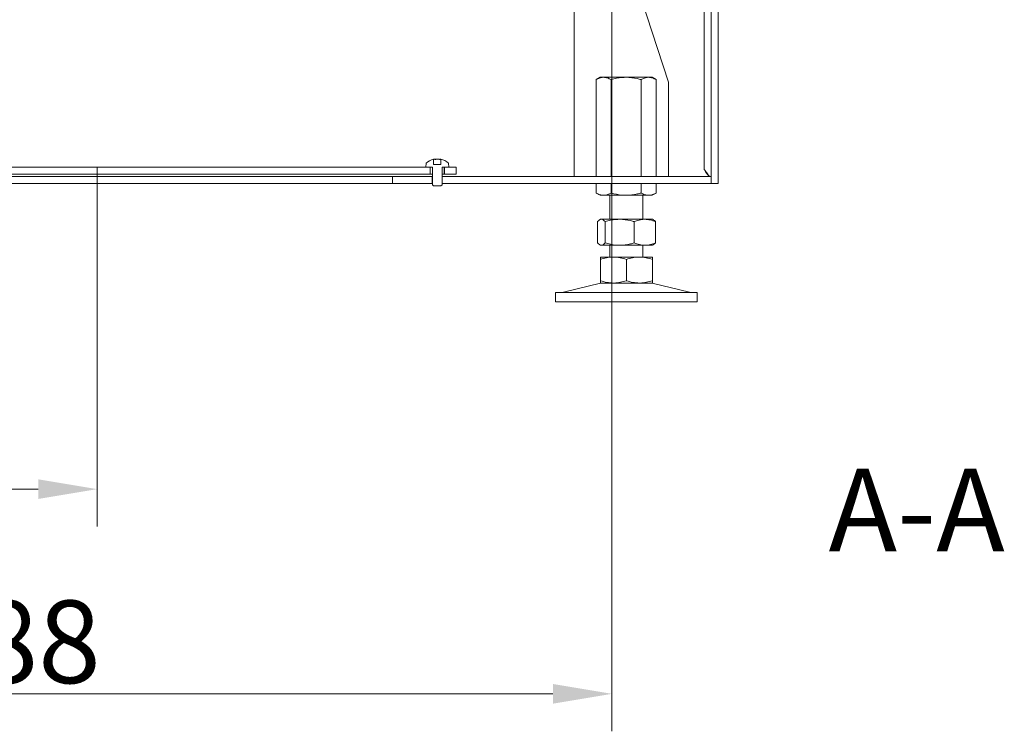
# Model space of a CAD drawing. Extents: x -101316 to -97209, y -22650 to -18834.
# Drawn here: x -100833 to -100416, y -20709 to -20408 of the extents above; entities that cross this region are included whole.
import ezdxf

# ---------------------------------------------------------------- set-up
doc = ezdxf.new("R2010")
doc.units = 0
doc.header["$LTSCALE"] = 5
doc.layers.add('LAYER12', color=30, linetype='Continuous')
doc.layers.add('SLD-0', color=7, linetype='Continuous')
doc.styles.add('Brunner 2014', font='arial.ttf', dxfattribs={"height": 35})
doc.dimstyles.new('Brunner 2014', dxfattribs={"dimscale": 5, "dimtxt": 35, "dimasz": 5, "dimexe": 3.175, "dimexo": 0, "dimgap": 0.762, "dimtad": 1, "dimdec": 0, "dimrnd": 1e-08, "dimtxsty": 'Brunner 2014', "dimcen": 0.09, "dimdle": 10, "dimclrd": 7, "dimclre": 7, "dimclrt": 7, "dimadec": 1, "dimazin": 2, "dimtfac": 0.666667, "dimtdec": 0, "dimtmove": 0, "dimatfit": 3, "dimldrblk": 'Filled-1', "dimfxl": 1, "dimtolj": 1, "dimlwd": 5, "dimlwe": 5, "dimarcsym": 0})

# ---------------------------------------------------------------- blocks, each defined once
blk = doc.blocks.new('*D100')
at = {"layer": 'Defpoints', "color": 0, "lineweight": 5}
for p in [(-100582.5, -20393.4), (-101070.5, -20471.4), (-101070.5, -20693.57)]:
    blk.add_point(p, dxfattribs=at)
at = {"layer": 'SLD-0', "color": 7, "linetype": 'Continuous', "lineweight": 5}
for p, q in [((-100582.5, -20393.4), (-100582.5, -20709.44)), ((-101070.5, -20471.4), (-101070.5, -20709.44)), ((-100607.5, -20693.57), (-101045.5, -20693.57))]:
    blk.add_line(p, q, dxfattribs=at)
at = {"layer": 'SLD-0', "color": 7, "lineweight": 5}
for points in [[(-101045.5, -20689.4), (-101045.5, -20697.73), (-101070.5, -20693.57)], [(-100607.5, -20689.4), (-100607.5, -20697.73), (-100582.5, -20693.57)]]:
    blk.add_solid(points, dxfattribs=at)
at = {"layer": 'SLD-0', "color": 7, "lineweight": 5, "insert": (-100838.74, -20654.02), "char_height": 35, "attachment_point": 2, "style": 'Brunner 2014'}
blk.add_mtext('\\A1;488', dxfattribs=at)
blk = doc.blocks.new('Filled-1')
at = {"color": 0}
for p, q in [((0, 0), (-1, 0.167)), ((-1, 0.167), (-1, -0.167)), ((-1, 0), (0, 0)), ((-1, -0.167), (0, 0))]:
    blk.add_line(p, q, dxfattribs=at)
at = {"color": 0, "flags": 128}
blk.add_lwpolyline([(-1, -0.167), (0, 0), (-1, 0.167), (-1, -0.167)], dxfattribs=at)
at = {"color": 0}
blk.add_solid([(-1, -0.167), (0, 0), (-1, 0.167), (-1, -0.167)], dxfattribs=at)
blk = doc.blocks.new('*D103')
at = {"layer": 'Defpoints', "color": 0, "lineweight": 5}
for p in [(-101073.5, -20471.4), (-100800.5, -20470.4), (-101073.5, -20606.85)]:
    blk.add_point(p, dxfattribs=at)
at = {"layer": 'LAYER12', "color": 7, "linetype": 'Continuous', "lineweight": 5}
for p, q in [((-101073.5, -20471.4), (-101073.5, -20622.73)), ((-100800.5, -20470.4), (-100800.5, -20622.73)), ((-100825.5, -20606.85), (-101048.5, -20606.85))]:
    blk.add_line(p, q, dxfattribs=at)
at = {"layer": 'LAYER12', "color": 7, "lineweight": 5}
for points in [[(-101048.5, -20602.68), (-101048.5, -20611.02), (-101073.5, -20606.85)], [(-100825.5, -20602.68), (-100825.5, -20611.02), (-100800.5, -20606.85)]]:
    blk.add_solid(points, dxfattribs=at)
at = {"layer": 'LAYER12', "color": 7, "lineweight": 5, "insert": (-100934.8, -20567.28), "char_height": 35, "attachment_point": 2, "style": 'Brunner 2014'}
blk.add_mtext('\\A1;273', dxfattribs=at)

msp = doc.modelspace()

# ---------------------------------------------------------------- linework, layer by layer
at = {"color": 7, "linetype": 'Continuous', "lineweight": 0}
for p, q in [((-100543.5, -20471.4), (-100543.5, -19494.4)), ((-100540.5, -20477.4), (-100540.5, -19494.4)), ((-100537.5, -20477.4), (-100537.5, -19494.4)), ((-100598.5, -20394.4), (-100598.5, -20471.4)), ((-100571.5, -20394.4), (-100558.5, -20434.4)), ((-100589.2, -20433.39), (-100587.5, -20432.4)), ((-100587.5, -20432.4), (-100586.02, -20432.4)), ((-100586.02, -20432.4), (-100576.5, -20432.4)), ((-100576.5, -20432.4), (-100566.97, -20432.4)), ((-100566.97, -20432.4), (-100565.5, -20432.4)), ((-100565.5, -20432.4), (-100563.79, -20433.39)), ((-100589.2, -20433.39), (-100589.2, -20474.4)), ((-100582.85, -20433.39), (-100582.85, -20474.4)), ((-100570.15, -20433.39), (-100570.15, -20474.4)), ((-100563.79, -20433.39), (-100563.79, -20474.4)), ((-100558.5, -20471.4), (-100558.5, -20434.4)), ((-100661.38, -20470.4), (-100661.23, -20468.77)), ((-100657.73, -20467.07), (-100658.11, -20467.11)), ((-100658.11, -20467.11), (-100658.11, -20469.4)), ((-100655.03, -20469.4), (-100658.11, -20469.4)), ((-100657.73, -20467.07), (-100657.73, -20467.07)), ((-100656.38, -20467.07), (-100656.38, -20467.07)), ((-100655.03, -20467.07), (-100655.14, -20467.07)), ((-100655.14, -20467.07), (-100655.14, -20467.07)), ((-100655.03, -20469.4), (-100655.03, -20467.07)), ((-100651.76, -20468.77), (-100651.62, -20470.4)), ((-100938.5, -20470.4), (-100659.48, -20470.4)), ((-100659.48, -20473.4), (-100938.5, -20473.4)), ((-100925.5, -20474.4), (-100675.5, -20474.4)), ((-100675.5, -20474.4), (-100675.5, -20477.4)), ((-100675.5, -20474.4), (-100658.65, -20474.4)), ((-100658.55, -20470.4), (-100661.38, -20470.4)), ((-100659.48, -20473.4), (-100659.48, -20470.4)), ((-100659.48, -20473.4), (-100658.55, -20473.4)), ((-100658.65, -20477.4), (-100658.65, -20474.4)), ((-100658.65, -20474.4), (-100658.55, -20474.4)), ((-100658.55, -20477.9), (-100658.55, -20470.4)), ((-100654.45, -20470.4), (-100654.45, -20477.9)), ((-100651.62, -20470.4), (-100654.45, -20470.4)), ((-100654.45, -20473.4), (-100653.49, -20473.4)), ((-100654.45, -20474.4), (-100654.34, -20474.4)), ((-100654.34, -20474.4), (-100654.34, -20477.4)), ((-100654.34, -20474.4), (-100540.5, -20474.4)), ((-100653.49, -20473.4), (-100653.49, -20470.4)), ((-100653.49, -20473.4), (-100653.48, -20473.4)), ((-100653.48, -20470.4), (-100653.48, -20473.4)), ((-100653.48, -20470.4), (-100648.5, -20470.4)), ((-100648.5, -20473.4), (-100653.48, -20473.4)), ((-100648.5, -20470.4), (-100648.5, -20473.4)), ((-100598.5, -20474.4), (-100598.5, -20471.4)), ((-100558.5, -20474.4), (-100558.5, -20471.4)), ((-100540.5, -20474.4), (-100540.5, -20477.4)), ((-100925.5, -20477.4), (-100675.5, -20477.4)), ((-100675.5, -20477.4), (-100658.65, -20477.4)), ((-100658.65, -20477.4), (-100658.55, -20477.4)), ((-100654.96, -20478.4), (-100658.03, -20478.4)), ((-100654.45, -20477.9), (-100654.96, -20478.4)), ((-100654.45, -20477.4), (-100654.34, -20477.4)), ((-100654.34, -20477.4), (-100540.5, -20477.4)), ((-100589.2, -20477.4), (-100589.2, -20481.42)), ((-100582.85, -20477.4), (-100582.85, -20481.42)), ((-100570.15, -20477.4), (-100570.15, -20481.42)), ((-100563.79, -20477.4), (-100563.79, -20481.42)), ((-100537.5, -20477.4), (-100540.5, -20477.4)), ((-100587.5, -20482.4), (-100589.2, -20481.42)), ((-100587.5, -20482.4), (-100586.02, -20482.4)), ((-100586.02, -20482.4), (-100576.5, -20482.4)), ((-100583.37, -20492.55), (-100583.37, -20482.55)), ((-100576.5, -20482.4), (-100566.97, -20482.4)), ((-100569.37, -20482.55), (-100569.37, -20492.55)), ((-100566.97, -20482.4), (-100565.5, -20482.4)), ((-100563.79, -20481.42), (-100565.5, -20482.4)), ((-100588.64, -20493.53), (-100588.64, -20502.57)), ((-100587.77, -20492.78), (-100587.37, -20492.55)), ((-100587.37, -20492.55), (-100586.99, -20492.55)), ((-100586.99, -20492.55), (-100579.21, -20492.55)), ((-100585.35, -20493.53), (-100585.35, -20502.57)), ((-100579.21, -20492.55), (-100568.59, -20492.55)), ((-100573.08, -20493.53), (-100573.08, -20502.57)), ((-100568.59, -20492.55), (-100565.37, -20492.55)), ((-100565.37, -20492.55), (-100564.97, -20492.78)), ((-100564.1, -20493.53), (-100564.1, -20502.57)), ((-100587.37, -20503.55), (-100587.76, -20503.32)), ((-100587.37, -20503.55), (-100586.99, -20503.55)), ((-100586.99, -20503.55), (-100579.21, -20503.55)), ((-100583.37, -20508.55), (-100583.37, -20503.55)), ((-100579.21, -20503.55), (-100568.59, -20503.55)), ((-100569.37, -20503.55), (-100569.37, -20508.55)), ((-100568.59, -20503.55), (-100565.37, -20503.55)), ((-100564.97, -20503.32), (-100565.37, -20503.55)), ((-100587.37, -20508.55), (-100581.87, -20508.55)), ((-100587.37, -20509.53), (-100587.37, -20518.57)), ((-100581.87, -20508.55), (-100570.87, -20508.55)), ((-100576.37, -20509.53), (-100576.37, -20518.57)), ((-100570.87, -20508.55), (-100565.37, -20508.55)), ((-100565.37, -20509.53), (-100565.37, -20518.57)), ((-100603.02, -20523.47), (-100587.31, -20519.66)), ((-100587.37, -20519.55), (-100581.87, -20519.55)), ((-100581.87, -20519.55), (-100570.87, -20519.55)), ((-100570.87, -20519.55), (-100565.37, -20519.55)), ((-100565.43, -20519.66), (-100549.71, -20523.47)), ((-100606.37, -20527.55), (-100606.37, -20523.55)), ((-100546.37, -20523.55), (-100606.37, -20523.55)), ((-100546.37, -20523.55), (-100546.37, -20527.55)), ((-100546.37, -20527.55), (-100606.37, -20527.55))]:
    msp.add_line(p, q, dxfattribs=at)
for centre, radius, start, end in [((-100656.5, -20473.9), 6.99, 103.3434, 132.681), ((-100656.5, -20473.9), 6.99, 47.319, 77.9134), ((-100586.37, -20523.55), 4, 90, 103.609), ((-100566.37, -20523.55), 4, 76.391, 90), ((-100603.72, -20520.55), 3, 270, 283.609), ((-100549.01, -20520.55), 3, 256.391, 270)]:
    msp.add_arc(centre, radius, start, end, dxfattribs=at)
for points, knots in [([(-100586.02, -20432.4), (-100586.1, -20432.4), (-100586.67, -20432.41), (-100587.74, -20432.63), (-100588.71, -20433.13), (-100589.2, -20433.39)], [0, 0, 0, 0, 0.070096, 0.530788, 1, 1, 1, 1]), ([(-100582.85, -20433.39), (-100583.36, -20433.11), (-100584.4, -20432.56), (-100585.48, -20432.46), (-100586.02, -20432.4)], [0, 0, 0, 0, 0.495458, 1, 1, 1, 1]), ([(-100576.5, -20432.4), (-100577.07, -20432.42), (-100579.22, -20432.47), (-100581.31, -20433), (-100582.85, -20433.39)], [0, 0, 0, 0, 0.264671, 1, 1, 1, 1]), ([(-100570.15, -20433.39), (-100570.67, -20433.24), (-100572.74, -20432.66), (-100574.89, -20432.52), (-100576.5, -20432.4)], [0, 0, 0, 0, 0.252564, 1, 1, 1, 1]), ([(-100566.97, -20432.4), (-100567.05, -20432.4), (-100567.62, -20432.41), (-100568.69, -20432.63), (-100569.66, -20433.13), (-100570.15, -20433.39)], [0, 0, 0, 0, 0.070096, 0.530788, 1, 1, 1, 1]), ([(-100563.79, -20433.39), (-100564.31, -20433.11), (-100565.35, -20432.56), (-100566.43, -20432.46), (-100566.97, -20432.4)], [0, 0, 0, 0, 0.495458, 1, 1, 1, 1]), ([(-100657.44, -20467.15), (-100657.48, -20467.12), (-100657.54, -20467.07), (-100657.69, -20467.07), (-100657.73, -20467.07)], [0, 0, 0, 0, 0.687999, 1, 1, 1, 1]), ([(-100657.14, -20467.15), (-100657.16, -20467.16), (-100657.2, -20467.17), (-100657.27, -20467.17), (-100657.33, -20467.18), (-100657.39, -20467.17), (-100657.42, -20467.16), (-100657.43, -20467.16), (-100657.44, -20467.15)], [0, 0, 0, 0, 0.173602, 0.347939, 0.518483, 0.685896, 0.853576, 1, 1, 1, 1]), ([(-100656.38, -20467.07), (-100656.56, -20467.07), (-100656.83, -20467.08), (-100657.07, -20467.14), (-100657.14, -20467.15)], [0, 0, 0, 0, 0.687868, 1, 1, 1, 1]), ([(-100655.59, -20467.15), (-100655.77, -20467.12), (-100656.02, -20467.07), (-100656.29, -20467.07), (-100656.38, -20467.07)], [0, 0, 0, 0, 0.687973, 1, 1, 1, 1]), ([(-100655.32, -20467.15), (-100655.32, -20467.16), (-100655.32, -20467.17), (-100655.36, -20467.17), (-100655.41, -20467.18), (-100655.47, -20467.17), (-100655.53, -20467.16), (-100655.57, -20467.16), (-100655.59, -20467.15)], [0, 0, 0, 0, 0.173655, 0.347991, 0.518533, 0.685946, 0.853626, 1, 1, 1, 1]), ([(-100655.14, -20467.07), (-100655.21, -20467.07), (-100655.31, -20467.08), (-100655.32, -20467.14), (-100655.32, -20467.15)], [0, 0, 0, 0, 0.687829, 1, 1, 1, 1]), ([(-100540.6, -20474.4), (-100540.86, -20474.35), (-100541.38, -20474.24), (-100542.13, -20473.47), (-100542.83, -20472.48), (-100543.29, -20471.75), (-100543.5, -20471.4)], [0, 0, 0, 0, 0.277125, 0.529685, 0.78218, 1, 1, 1, 1]), ([(-100543.5, -20471.4), (-100543.1, -20471.9), (-100542.47, -20472.68), (-100541.99, -20473.45), (-100541.81, -20473.73)], [0, 0, 0, 0, 0.644829, 1, 1, 1, 1]), ([(-100658.03, -20478.4), (-100658.05, -20478.38), (-100658.23, -20478.22), (-100658.4, -20478.05), (-100658.55, -20477.9)], [0, 0, 0, 0, 0.132319, 1, 1, 1, 1]), ([(-100589.2, -20481.42), (-100588.68, -20481.7), (-100587.64, -20482.25), (-100586.57, -20482.35), (-100586.02, -20482.4)], [0, 0, 0, 0, 0.495458, 1, 1, 1, 1]), ([(-100586.02, -20482.4), (-100585.95, -20482.4), (-100585.38, -20482.39), (-100584.3, -20482.18), (-100583.34, -20481.68), (-100582.85, -20481.42)], [0, 0, 0, 0, 0.070096, 0.530788, 1, 1, 1, 1]), ([(-100582.85, -20481.42), (-100581.31, -20481.81), (-100579.22, -20482.34), (-100577.07, -20482.39), (-100576.5, -20482.4)], [0, 0, 0, 0, 0.735329, 1, 1, 1, 1]), ([(-100576.5, -20482.4), (-100574.89, -20482.29), (-100572.74, -20482.14), (-100570.67, -20481.57), (-100570.15, -20481.42)], [0, 0, 0, 0, 0.747436, 1, 1, 1, 1]), ([(-100570.15, -20481.42), (-100569.63, -20481.7), (-100568.59, -20482.25), (-100567.51, -20482.35), (-100566.97, -20482.4)], [0, 0, 0, 0, 0.495458, 1, 1, 1, 1]), ([(-100566.97, -20482.4), (-100566.9, -20482.4), (-100566.33, -20482.39), (-100565.25, -20482.18), (-100564.28, -20481.68), (-100563.79, -20481.42)], [0, 0, 0, 0, 0.0700962, 0.5307876, 1, 1, 1, 1]), ([(-100586.99, -20492.55), (-100587.03, -20492.55), (-100587.33, -20492.56), (-100587.88, -20492.78), (-100588.38, -20493.28), (-100588.64, -20493.53)], [0, 0, 0, 0, 0.070096, 0.530788, 1, 1, 1, 1]), ([(-100585.35, -20493.53), (-100585.62, -20493.26), (-100586.15, -20492.7), (-100586.71, -20492.6), (-100586.99, -20492.55)], [0, 0, 0, 0, 0.495458, 1, 1, 1, 1]), ([(-100579.21, -20492.55), (-100579.76, -20492.57), (-100581.84, -20492.62), (-100583.86, -20493.15), (-100585.35, -20493.53)], [0, 0, 0, 0, 0.264671, 1, 1, 1, 1]), ([(-100573.08, -20493.53), (-100573.58, -20493.39), (-100575.58, -20492.81), (-100577.66, -20492.66), (-100579.21, -20492.55)], [0, 0, 0, 0, 0.252564, 1, 1, 1, 1]), ([(-100568.59, -20492.55), (-100568.7, -20492.55), (-100569.5, -20492.56), (-100571.02, -20492.78), (-100572.39, -20493.28), (-100573.08, -20493.53)], [0, 0, 0, 0, 0.070096, 0.530788, 1, 1, 1, 1]), ([(-100564.1, -20493.53), (-100564.83, -20493.26), (-100566.3, -20492.7), (-100567.82, -20492.6), (-100568.59, -20492.55)], [0, 0, 0, 0, 0.495458, 1, 1, 1, 1]), ([(-100564.98, -20492.8), (-100564.94, -20492.82), (-100564.64, -20492.92), (-100564.35, -20493.25), (-100564.1, -20493.53)], [0, 0, 0, 0, 0.131939, 1, 1, 1, 1]), ([(-100588.64, -20502.57), (-100588.37, -20502.84), (-100587.83, -20503.4), (-100587.27, -20503.5), (-100586.99, -20503.55)], [0, 0, 0, 0, 0.495458, 1, 1, 1, 1]), ([(-100586.99, -20503.55), (-100586.95, -20503.55), (-100586.66, -20503.54), (-100586.1, -20503.33), (-100585.6, -20502.82), (-100585.35, -20502.57)], [0, 0, 0, 0, 0.070096, 0.530788, 1, 1, 1, 1]), ([(-100585.35, -20502.57), (-100583.86, -20502.96), (-100581.84, -20503.48), (-100579.76, -20503.54), (-100579.21, -20503.55)], [0, 0, 0, 0, 0.735329, 1, 1, 1, 1]), ([(-100579.21, -20503.55), (-100577.66, -20503.44), (-100575.58, -20503.29), (-100573.58, -20502.71), (-100573.08, -20502.57)], [0, 0, 0, 0, 0.747436, 1, 1, 1, 1]), ([(-100573.08, -20502.57), (-100572.35, -20502.84), (-100570.88, -20503.4), (-100569.36, -20503.5), (-100568.59, -20503.55)], [0, 0, 0, 0, 0.495458, 1, 1, 1, 1]), ([(-100568.59, -20503.55), (-100568.48, -20503.55), (-100567.68, -20503.54), (-100566.16, -20503.33), (-100564.79, -20502.82), (-100564.1, -20502.57)], [0, 0, 0, 0, 0.070096, 0.530788, 1, 1, 1, 1]), ([(-100564.1, -20502.57), (-100564.36, -20502.87), (-100564.65, -20503.21), (-100564.95, -20503.3), (-100564.98, -20503.31)], [0, 0, 0, 0, 0.916236, 1, 1, 1, 1]), ([(-100581.87, -20508.55), (-100582, -20508.55), (-100582.98, -20508.56), (-100584.85, -20508.78), (-100586.52, -20509.28), (-100587.37, -20509.53)], [0, 0, 0, 0, 0.070096, 0.530788, 1, 1, 1, 1]), ([(-100587.37, -20509.53), (-100587.37, -20509.15), (-100587.37, -20508.62), (-100587.37, -20508.57), (-100587.37, -20508.55)], [0, 0, 0, 0, 0.735329, 1, 1, 1, 1]), ([(-100576.37, -20509.53), (-100577.26, -20509.26), (-100579.06, -20508.7), (-100580.93, -20508.6), (-100581.87, -20508.55)], [0, 0, 0, 0, 0.495458, 1, 1, 1, 1]), ([(-100570.87, -20508.55), (-100571, -20508.55), (-100571.98, -20508.56), (-100573.85, -20508.78), (-100575.52, -20509.28), (-100576.37, -20509.53)], [0, 0, 0, 0, 0.070096, 0.530788, 1, 1, 1, 1]), ([(-100565.37, -20509.53), (-100566.26, -20509.26), (-100568.06, -20508.7), (-100569.93, -20508.6), (-100570.87, -20508.55)], [0, 0, 0, 0, 0.495458, 1, 1, 1, 1]), ([(-100565.37, -20508.55), (-100565.37, -20508.57), (-100565.37, -20508.62), (-100565.37, -20509.15), (-100565.37, -20509.53)], [0, 0, 0, 0, 0.264671, 1, 1, 1, 1]), ([(-100587.37, -20518.57), (-100586.47, -20518.84), (-100584.67, -20519.4), (-100582.81, -20519.5), (-100581.87, -20519.55)], [0, 0, 0, 0, 0.495458, 1, 1, 1, 1]), ([(-100587.37, -20519.55), (-100587.37, -20519.54), (-100587.37, -20519.48), (-100587.37, -20518.96), (-100587.37, -20518.57)], [0, 0, 0, 0, 0.264671, 1, 1, 1, 1]), ([(-100581.87, -20519.55), (-100581.74, -20519.55), (-100580.75, -20519.54), (-100578.89, -20519.33), (-100577.21, -20518.82), (-100576.37, -20518.57)], [0, 0, 0, 0, 0.0700962, 0.5307876, 1, 1, 1, 1]), ([(-100576.37, -20518.57), (-100575.47, -20518.84), (-100573.67, -20519.4), (-100571.81, -20519.5), (-100570.87, -20519.55)], [0, 0, 0, 0, 0.495458, 1, 1, 1, 1]), ([(-100570.87, -20519.55), (-100570.74, -20519.55), (-100569.75, -20519.54), (-100567.89, -20519.33), (-100566.21, -20518.82), (-100565.37, -20518.57)], [0, 0, 0, 0, 0.070096, 0.530788, 1, 1, 1, 1]), ([(-100565.37, -20518.57), (-100565.37, -20518.96), (-100565.37, -20519.48), (-100565.37, -20519.54), (-100565.37, -20519.55)], [0, 0, 0, 0, 0.735329, 1, 1, 1, 1])]:
    msp.add_open_spline(points, degree=3, knots=knots, dxfattribs=at)

# ---------------------------------------------------------------- texts
at = {"layer": 'SLD-0', "insert": (-100453.46, -20598.24), "char_height": 35, "attachment_point": 2, "style": 'Brunner 2014'}
msp.add_mtext('A-A', dxfattribs=at)

# ---------------------------------------------------------------- dimensions: what is measured, and where the dimension line sits
at = {"layer": 'LAYER12', "color": 7, "lineweight": 5}
dim = msp.add_linear_dim(base=(-101073.5, -20606.85), p1=(-100800.5, -20470.4), p2=(-101073.5, -20471.4), dimstyle='Brunner 2014', dxfattribs=at)
dim.commit()
dim.dimension.update_dxf_attribs({"geometry": '*D103', "text_midpoint": (-100934.8, -20606.85), "dimtype": 160})
at = {"layer": 'SLD-0', "color": 7, "lineweight": 5}
dim = msp.add_linear_dim(base=(-101070.5, -20693.57), p1=(-100582.5, -20393.4), p2=(-101070.5, -20471.4), dimstyle='Brunner 2014', dxfattribs=at)
dim.commit()
dim.dimension.update_dxf_attribs({"geometry": '*D100', "text_midpoint": (-100838.74, -20693.57), "dimtype": 160})

doc.saveas('drawing.dxf')
